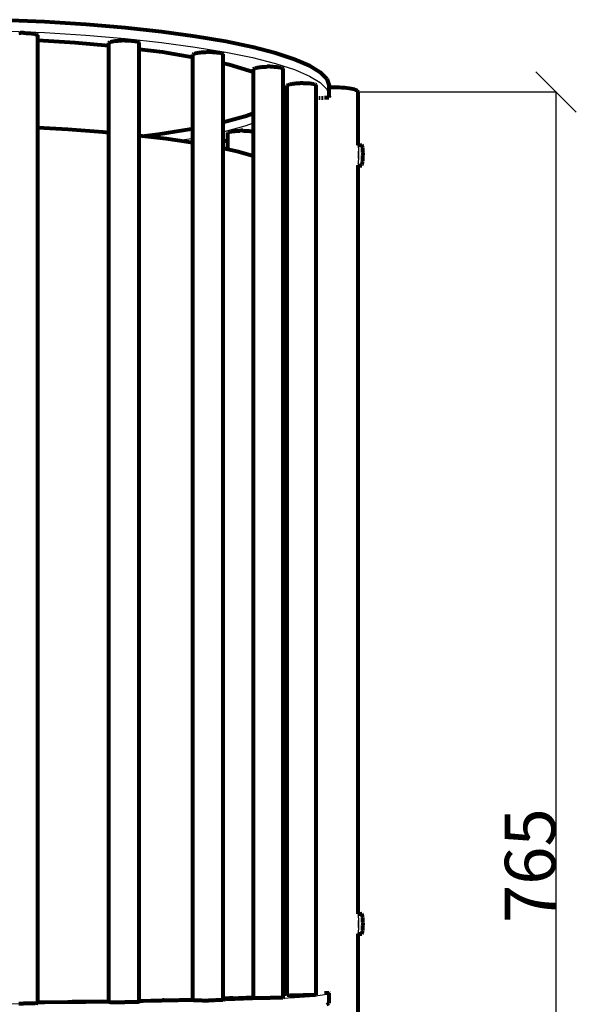
# Model space of a CAD drawing. Units: millimetres. Extents: x -1319 to 367, y 1798 to 2703.
# Drawn here: x 92 to 367, y 2215 to 2702 of the extents above; entities that cross this region are included whole.
import ezdxf

# ---------------------------------------------------------------- set-up
doc = ezdxf.new("R2010")
doc.units = ezdxf.units.MM
doc.layers.add('ProfileEdges', color=7, linetype='Continuous')
doc.styles.get("Standard").update_dxf_attribs({"font": 'arial.ttf'})
doc.dimstyles.get("Standard").update_dxf_attribs({"dimtxt": 25, "dimasz": 20, "dimexe": 0.18, "dimexo": 0.0625, "dimgap": 0.09, "dimtad": 1, "dimdec": 0, "dimzin": 0, "dimdsep": 46, "dimtxsty": 'Standard', "dimblk": 'OBLIQUE', "dimcen": 0.09, "dimadec": 0, "dimazin": 0, "dimtfac": 1, "dimtdec": 0, "dimtofl": 0, "dimtmove": 0, "dimatfit": 3, "dimldrblk": 'OBLIQUE', "dimfxl": 1, "dimtolj": 1, "dimtzin": 0, "dimarcsym": 0})

# ---------------------------------------------------------------- blocks, each defined once
blk = doc.blocks.new('_Oblique')
at = {"color": 0, "linetype": 'ByBlock', "lineweight": -2}
blk.add_line((-0.5, -0.5), (0.5, 0.5), dxfattribs=at)
blk = doc.blocks.new('*D5')
at = {"color": 0, "lineweight": -2, "transparency": 16777216}
for p, q in [((259.05, 2666.07), (357.08, 2666.07)), ((356.9, 1900.82), (356.9, 2666.07)), ((259.05, 1900.82), (357.08, 1900.82))]:
    blk.add_line(p, q, dxfattribs=at)
at = {"layer": 'Defpoints', "color": 0, "transparency": 16777216}
for p in [(258.99, 2666.07), (356.9, 2666.07), (258.99, 1900.82)]:
    blk.add_point(p, dxfattribs=at)
at = {"color": 0, "lineweight": -2, "transparency": 16777216, "xscale": 20, "yscale": 20, "zscale": 20}
for p, rotation in [((356.9, 2666.07), 90), ((356.9, 1900.82), 270)]:
    blk.add_blockref('_Oblique', p, dxfattribs=dict(at, rotation=rotation))
at = {"color": 0, "transparency": 16777216, "insert": (344.04, 2283.45), "char_height": 25, "attachment_point": 5, "rotation": 90}
blk.add_mtext('\\A1;765', dxfattribs=at)

msp = doc.modelspace()

# ---------------------------------------------------------------- linework, layer by layer
for p, q in [((82.74, 2696.31), (103.93, 2695.36)), ((103.93, 2695.36), (124.33, 2694.07)), ((124.33, 2694.07), (143.69, 2692.43)), ((143.69, 2692.43), (161.79, 2690.48)), ((161.79, 2690.48), (178.45, 2688.25)), ((178.45, 2688.25), (193.47, 2685.75)), ((193.47, 2685.75), (206.73, 2683.04)), ((206.73, 2683.04), (218.1, 2680.14)), ((218.1, 2680.14), (227.51, 2677.09)), ((227.51, 2677.09), (234.88, 2673.92)), ((234.88, 2673.92), (240.21, 2670.68)), ((240.21, 2670.68), (243.47, 2667.39)), ((243.47, 2667.39), (244.69, 2664.1)), ((221.94, 2658.6), (223.59, 2660.22)), ((223.59, 2660.22), (223.93, 2661.8)), ((192.19, 2646.31), (203.14, 2649.22)), ((203.14, 2649.22), (207.29, 2650.72)), ((169.67, 2641.97), (176.55, 2643.06)), ((176.55, 2643.06), (177.3, 2643.21)), ((258.96, 2639.57), (258.93, 2639.61)), ((259.02, 2639.43), (258.96, 2639.57)), ((259.08, 2639.24), (259.02, 2639.43)), ((259.14, 2639.01), (259.08, 2639.24)), ((259.19, 2638.74), (259.14, 2639.01)), ((258.93, 2636.7), (258.96, 2636.54)), ((258.96, 2636.54), (258.98, 2636.37)), ((258.98, 2636.37), (259, 2636.17)), ((259, 2636.17), (259.01, 2635.97)), ((259.01, 2635.97), (259.03, 2635.75)), ((259.03, 2634.3), (259.01, 2634.05)), ((259.03, 2635.75), (259.03, 2635.52)), ((259.03, 2635.52), (259.04, 2635.28)), ((259.04, 2634.79), (259.03, 2634.54)), ((259.03, 2634.54), (259.03, 2634.3)), ((259.04, 2635.28), (259.04, 2635.04)), ((259.04, 2635.04), (259.04, 2634.79)), ((259.24, 2638.42), (259.19, 2638.74)), ((259.28, 2638.07), (259.24, 2638.42)), ((259.32, 2637.69), (259.28, 2638.07)), ((259.35, 2637.27), (259.32, 2637.69)), ((259.37, 2636.84), (259.35, 2637.27)), ((259.39, 2636.38), (259.37, 2636.84)), ((259.37, 2633.93), (259.39, 2634.42)), ((259.4, 2635.9), (259.39, 2636.38)), ((259.39, 2634.42), (259.4, 2634.92)), ((259.4, 2635.41), (259.4, 2635.9)), ((259.4, 2634.92), (259.4, 2635.41)), ((258.96, 2633.37), (258.93, 2633.16)), ((258.93, 2630.25), (258.96, 2630.33)), ((258.98, 2633.59), (258.96, 2633.37)), ((258.96, 2630.33), (259.02, 2630.6)), ((259, 2633.81), (258.98, 2633.59)), ((259.01, 2634.05), (259, 2633.81)), ((259.02, 2630.6), (259.08, 2630.92)), ((259.08, 2630.92), (259.14, 2631.27)), ((259.14, 2631.27), (259.19, 2631.65)), ((259.19, 2631.65), (259.24, 2632.07)), ((259.24, 2632.07), (259.28, 2632.5)), ((259.28, 2632.5), (259.32, 2632.96)), ((259.32, 2632.96), (259.35, 2633.44)), ((259.35, 2633.44), (259.37, 2633.93)), ((258.96, 2259.26), (258.93, 2259.31)), ((259.02, 2259.04), (258.96, 2259.26)), ((258.93, 2256.4), (258.96, 2256.22)), ((258.96, 2256.22), (258.98, 2256.02)), ((258.98, 2256.02), (259, 2255.81)), ((259, 2255.81), (259.01, 2255.59)), ((259.01, 2255.59), (259.03, 2255.35)), ((259.08, 2258.79), (259.02, 2259.04)), ((259.03, 2255.35), (259.03, 2255.12)), ((259.03, 2255.12), (259.04, 2254.87)), ((259.04, 2254.38), (259.03, 2254.14)), ((259.04, 2254.87), (259.04, 2254.63)), ((259.04, 2254.63), (259.04, 2254.38)), ((259.14, 2258.49), (259.08, 2258.79)), ((259.19, 2258.15), (259.14, 2258.49)), ((259.24, 2257.79), (259.19, 2258.15)), ((259.28, 2257.39), (259.24, 2257.79)), ((259.32, 2256.96), (259.28, 2257.39)), ((259.35, 2256.52), (259.32, 2256.96)), ((259.37, 2256.05), (259.35, 2256.52)), ((259.39, 2255.57), (259.37, 2256.05)), ((259.4, 2255.09), (259.39, 2255.57)), ((259.4, 2254.6), (259.4, 2255.09)), ((259.4, 2254.1), (259.4, 2254.6)), ((258.96, 2253.05), (258.93, 2252.87)), ((258.93, 2249.96), (258.96, 2250.01)), ((258.98, 2253.24), (258.96, 2253.05)), ((258.96, 2250.01), (259.02, 2250.21)), ((259, 2253.45), (258.98, 2253.24)), ((259.01, 2253.67), (259, 2253.45)), ((259.03, 2253.9), (259.01, 2253.67)), ((259.02, 2250.21), (259.08, 2250.46)), ((259.03, 2254.14), (259.03, 2253.9)), ((259.08, 2250.46), (259.14, 2250.75)), ((259.14, 2250.75), (259.19, 2251.07)), ((259.19, 2251.07), (259.24, 2251.43)), ((259.24, 2251.43), (259.28, 2251.82)), ((259.28, 2251.82), (259.32, 2252.24)), ((259.32, 2252.24), (259.35, 2252.68)), ((259.35, 2252.68), (259.37, 2253.14)), ((259.37, 2253.14), (259.39, 2253.62)), ((259.39, 2253.62), (259.4, 2254.1)), ((243.47, 2219.88), (244.69, 2220.42)), ((103.93, 2215.25), (124.33, 2215.46)), ((124.33, 2215.46), (143.69, 2215.73)), ((143.69, 2215.73), (161.79, 2216.06)), ((161.79, 2216.06), (178.45, 2216.43)), ((178.45, 2216.43), (193.47, 2216.84)), ((193.47, 2216.84), (206.73, 2217.29)), ((206.73, 2217.29), (218.1, 2217.77)), ((218.1, 2217.77), (227.51, 2218.27)), ((227.51, 2218.27), (234.88, 2218.8)), ((234.88, 2218.8), (240.21, 2219.33)), ((240.21, 2219.33), (243.47, 2219.88)), ((82.74, 2215.09), (103.93, 2215.25))]:
    msp.add_line(p, q)
at = {"layer": 'ProfileEdges', "lineweight": 80}
for p, q in [((82.74, 2701.77), (103.93, 2700.82)), ((103.93, 2700.82), (124.33, 2699.51)), ((124.33, 2699.51), (143.69, 2697.85)), ((143.69, 2697.85), (161.79, 2695.87)), ((91.21, 2695.17), (91.95, 2695.2)), ((92.69, 2695.22), (91.95, 2695.2)), ((93.44, 2695.22), (92.69, 2695.22)), ((93.44, 2695.22), (94.19, 2695.2)), ((94.19, 2695.2), (94.92, 2695.18)), ((94.92, 2695.18), (95.63, 2695.14)), ((95.63, 2695.14), (96.32, 2695.09)), ((96.32, 2695.09), (96.98, 2695.03)), ((96.98, 2695.03), (97.59, 2694.96)), ((97.59, 2694.96), (98.16, 2694.88)), ((98.16, 2694.88), (98.68, 2694.79)), ((98.68, 2694.79), (99.15, 2694.68)), ((99.15, 2694.68), (99.55, 2694.58)), ((99.55, 2694.58), (99.9, 2694.46)), ((99.9, 2694.46), (100.17, 2694.34)), ((100.17, 2694.34), (100.37, 2694.21)), ((100.37, 2694.21), (100.51, 2694.09)), ((100.57, 2693.96), (100.51, 2694.09)), ((100.57, 2691.47), (100.57, 2693.96)), ((161.79, 2695.87), (178.45, 2693.61)), ((178.45, 2693.61), (193.47, 2691.08)), ((119.09, 2690.29), (100.57, 2691.47)), ((100.57, 2648.27), (100.57, 2691.47)), ((135.66, 2688.77), (119.09, 2690.29)), ((135.66, 2690.25), (135.73, 2690.37)), ((135.66, 2688.77), (135.66, 2690.25)), ((135.66, 2645.85), (135.66, 2688.77)), ((135.73, 2690.37), (135.87, 2690.5)), ((135.87, 2690.5), (136.09, 2690.63)), ((136.09, 2690.63), (136.37, 2690.75)), ((136.37, 2690.75), (136.72, 2690.86)), ((136.72, 2690.86), (137.14, 2690.97)), ((137.14, 2690.97), (137.61, 2691.08)), ((137.61, 2691.08), (138.13, 2691.17)), ((138.13, 2691.17), (138.71, 2691.26)), ((138.71, 2691.26), (139.32, 2691.33)), ((139.32, 2691.33), (139.98, 2691.4)), ((139.98, 2691.4), (140.67, 2691.45)), ((140.67, 2691.45), (141.38, 2691.5)), ((141.38, 2691.5), (142.11, 2691.53)), ((142.85, 2691.55), (142.11, 2691.53)), ((143.59, 2691.55), (142.85, 2691.55)), ((143.59, 2691.55), (144.33, 2691.54)), ((144.33, 2691.54), (145.06, 2691.52)), ((145.06, 2691.52), (145.77, 2691.49)), ((145.77, 2691.49), (146.46, 2691.45)), ((146.46, 2691.45), (147.11, 2691.39)), ((147.11, 2691.39), (147.73, 2691.32)), ((147.73, 2691.32), (148.3, 2691.25)), ((148.3, 2691.25), (148.82, 2691.16)), ((148.82, 2691.16), (149.29, 2691.06)), ((149.29, 2691.06), (149.7, 2690.96)), ((149.7, 2690.96), (150.04, 2690.85)), ((150.04, 2690.85), (150.32, 2690.73)), ((150.32, 2690.73), (150.53, 2690.61)), ((150.53, 2690.61), (150.67, 2690.48)), ((150.74, 2690.35), (150.67, 2690.48)), ((150.74, 2687.08), (150.74, 2690.35)), ((193.47, 2691.08), (206.73, 2688.33)), ((206.73, 2688.33), (218.1, 2685.39)), ((162.2, 2685.66), (150.74, 2687.08)), ((150.74, 2644.38), (150.74, 2687.08)), ((177.3, 2683.16), (162.2, 2685.66)), ((177.3, 2684.51), (177.36, 2684.64)), ((177.3, 2683.16), (177.3, 2684.51)), ((177.3, 2647.98), (177.3, 2683.16)), ((177.36, 2684.64), (177.49, 2684.76)), ((177.49, 2684.76), (177.69, 2684.89)), ((177.69, 2684.89), (177.96, 2685.01)), ((177.96, 2685.01), (178.3, 2685.12)), ((178.3, 2685.12), (178.7, 2685.23)), ((178.7, 2685.23), (179.15, 2685.33)), ((179.15, 2685.33), (179.66, 2685.43)), ((179.66, 2685.43), (180.22, 2685.51)), ((180.22, 2685.51), (180.83, 2685.59)), ((180.83, 2685.59), (181.47, 2685.66)), ((181.47, 2685.66), (182.14, 2685.72)), ((182.14, 2685.72), (182.84, 2685.76)), ((182.84, 2685.76), (183.56, 2685.79)), ((183.56, 2685.79), (184.29, 2685.82)), ((185.02, 2685.83), (184.29, 2685.82)), ((185.02, 2685.83), (185.75, 2685.82)), ((185.75, 2685.82), (186.48, 2685.81)), ((186.48, 2685.81), (187.18, 2685.78)), ((187.18, 2685.78), (187.86, 2685.74)), ((187.86, 2685.74), (188.51, 2685.69)), ((188.51, 2685.69), (189.13, 2685.63)), ((189.13, 2685.63), (189.7, 2685.55)), ((189.7, 2685.55), (190.22, 2685.47)), ((190.22, 2685.47), (190.69, 2685.38)), ((190.69, 2685.38), (191.1, 2685.28)), ((191.1, 2685.28), (191.46, 2685.18)), ((191.46, 2685.18), (191.74, 2685.06)), ((191.74, 2685.06), (191.96, 2684.95)), ((191.96, 2684.95), (192.11, 2684.83)), ((192.19, 2684.7), (192.11, 2684.83)), ((192.19, 2684.58), (192.19, 2684.7)), ((192.19, 2680.06), (192.19, 2684.58)), ((218.1, 2685.39), (227.51, 2682.3)), ((195.34, 2679.37), (192.19, 2680.06)), ((192.19, 2651.12), (192.19, 2680.06)), ((207.29, 2675.83), (195.34, 2679.37)), ((208.2, 2677.87), (208.58, 2677.97)), ((208.58, 2677.97), (209.02, 2678.08)), ((209.02, 2678.08), (209.51, 2678.17)), ((209.51, 2678.17), (210.05, 2678.26)), ((210.05, 2678.26), (210.64, 2678.33)), ((210.64, 2678.33), (211.26, 2678.4)), ((211.26, 2678.4), (211.92, 2678.46)), ((211.92, 2678.46), (212.6, 2678.51)), ((212.6, 2678.51), (213.3, 2678.54)), ((213.3, 2678.54), (214.02, 2678.57)), ((214.74, 2678.58), (214.02, 2678.57)), ((215.46, 2678.58), (214.74, 2678.58)), ((215.46, 2678.58), (216.17, 2678.57)), ((216.17, 2678.57), (216.86, 2678.55)), ((216.86, 2678.55), (217.54, 2678.52)), ((217.54, 2678.52), (218.18, 2678.47)), ((218.18, 2678.47), (218.8, 2678.41)), ((218.8, 2678.41), (219.37, 2678.35)), ((219.37, 2678.35), (219.89, 2678.27)), ((219.89, 2678.27), (220.36, 2678.19)), ((220.36, 2678.19), (220.78, 2678.09)), ((220.78, 2678.09), (221.14, 2677.99)), ((221.14, 2677.99), (221.44, 2677.89)), ((227.51, 2682.3), (234.88, 2679.09)), ((234.88, 2679.09), (240.21, 2675.81)), ((207.29, 2677.28), (207.33, 2677.4)), ((207.29, 2675.83), (207.29, 2677.28)), ((207.29, 2655.58), (207.29, 2675.83)), ((207.33, 2677.4), (207.45, 2677.52)), ((207.45, 2677.52), (207.63, 2677.64)), ((207.63, 2677.64), (207.89, 2677.76)), ((207.89, 2677.76), (208.2, 2677.87)), ((221.44, 2677.89), (221.66, 2677.78)), ((221.66, 2677.78), (221.83, 2677.66)), ((221.92, 2677.54), (221.83, 2677.66)), ((221.94, 2677.42), (221.92, 2677.54)), ((221.94, 2668.17), (221.94, 2677.42)), ((240.21, 2675.81), (243.47, 2672.48)), ((223.93, 2669.17), (223.95, 2669.29)), ((223.93, 2664.97), (223.93, 2669.17)), ((223.95, 2669.29), (224.05, 2669.4)), ((224.05, 2669.4), (224.21, 2669.52)), ((224.21, 2669.52), (224.44, 2669.63)), ((224.44, 2669.63), (224.74, 2669.74)), ((224.74, 2669.74), (225.09, 2669.84)), ((225.09, 2669.84), (225.51, 2669.94)), ((225.51, 2669.94), (225.97, 2670.03)), ((225.97, 2670.03), (226.49, 2670.12)), ((226.49, 2670.12), (227.05, 2670.2)), ((227.05, 2670.2), (227.66, 2670.27)), ((227.66, 2670.27), (228.29, 2670.33)), ((228.29, 2670.33), (228.95, 2670.37)), ((228.95, 2670.37), (229.64, 2670.41)), ((229.64, 2670.41), (230.34, 2670.44)), ((231.04, 2670.46), (230.34, 2670.44)), ((231.75, 2670.46), (231.04, 2670.46)), ((231.75, 2670.46), (232.45, 2670.46)), ((232.45, 2670.46), (233.13, 2670.44)), ((233.13, 2670.44), (233.8, 2670.41)), ((233.8, 2670.41), (234.44, 2670.37)), ((234.44, 2670.37), (235.05, 2670.32)), ((235.05, 2670.32), (235.62, 2670.26)), ((235.62, 2670.26), (236.15, 2670.19)), ((236.15, 2670.19), (236.63, 2670.11)), ((236.63, 2670.11), (237.05, 2670.02)), ((237.05, 2670.02), (237.42, 2669.93)), ((237.42, 2669.93), (237.72, 2669.83)), ((237.72, 2669.83), (237.96, 2669.72)), ((237.96, 2669.72), (238.14, 2669.61)), ((238.25, 2669.5), (238.14, 2669.61)), ((238.28, 2669.39), (238.25, 2669.5)), ((238.28, 2663), (238.28, 2669.39)), ((243.47, 2672.48), (244.69, 2669.14)), ((244.69, 2668.29), (244.69, 2669.14)), ((245.25, 2668.3), (244.69, 2668.29)), ((244.69, 2664.1), (244.69, 2668.29)), ((246.72, 2668.29), (245.25, 2668.3)), ((248.17, 2668.25), (246.72, 2668.29)), ((249.57, 2668.19), (248.17, 2668.25)), ((250.92, 2668.11), (249.57, 2668.19)), ((222.04, 2668.1), (221.94, 2668.17)), ((221.94, 2663.57), (221.94, 2668.17)), ((221.94, 2663.57), (223.59, 2665.21)), ((221.94, 2658.6), (221.94, 2663.57)), ((223.64, 2665.44), (222.04, 2668.1)), ((223.59, 2665.21), (223.64, 2665.44)), ((223.93, 2664.97), (223.64, 2665.44)), ((223.93, 2661.8), (223.93, 2664.97)), ((244.69, 2664.1), (244.49, 2663.26)), ((252.2, 2668.01), (250.92, 2668.11)), ((253.4, 2667.88), (252.2, 2668.01)), ((254.51, 2667.74), (253.4, 2667.88)), ((255.51, 2667.57), (254.51, 2667.74)), ((256.4, 2667.39), (255.51, 2667.57)), ((257.17, 2667.2), (256.4, 2667.39)), ((257.81, 2666.99), (257.17, 2667.2)), ((258.32, 2666.77), (257.81, 2666.99)), ((258.69, 2666.54), (258.32, 2666.77)), ((258.91, 2666.31), (258.69, 2666.54)), ((258.99, 2666.07), (258.91, 2666.31)), ((258.98, 2639.71), (258.99, 2666.07)), ((221.94, 2654.03), (221.94, 2658.6)), ((223.93, 2654.08), (223.93, 2661.8)), ((238.28, 2663), (238.37, 2663.01)), ((238.28, 2220.61), (238.28, 2663)), ((238.37, 2663.01), (238.84, 2663.04)), ((239.52, 2663.09), (240.21, 2663.13)), ((240.91, 2663.16), (241.62, 2663.19)), ((242.33, 2663.22), (243.05, 2663.24)), ((243.05, 2663.24), (243.77, 2663.25)), ((243.77, 2663.25), (244.49, 2663.26)), ((192.19, 2651.12), (203.14, 2654.06)), ((203.14, 2654.06), (207.29, 2655.58)), ((207.29, 2650.72), (207.29, 2655.58)), ((221.94, 2654.03), (222.2, 2654.05)), ((221.94, 2635.92), (221.94, 2654.03)), ((222.2, 2654.05), (222.87, 2654.07)), ((223.55, 2654.08), (222.87, 2654.07)), ((223.93, 2654.08), (223.55, 2654.08)), ((223.93, 2624.65), (223.93, 2654.08)), ((192.19, 2646.31), (192.19, 2651.12)), ((207.29, 2646.41), (207.29, 2650.72)), ((115.36, 2647.43), (100.57, 2648.27)), ((100.57, 2215.89), (100.57, 2648.27)), ((132.72, 2646.13), (115.36, 2647.43)), ((135.66, 2645.85), (132.72, 2646.13)), ((135.66, 2216.33), (135.66, 2645.85)), ((152.19, 2644.21), (150.74, 2644.38)), ((150.74, 2216.61), (150.74, 2644.38)), ((152.19, 2644.21), (160.12, 2645.19)), ((163.97, 2642.81), (152.19, 2644.21)), ((160.12, 2645.19), (176.55, 2647.82)), ((176.55, 2647.82), (177.3, 2647.98)), ((177.3, 2643.21), (177.3, 2647.98)), ((192.19, 2641.56), (192.19, 2646.31)), ((194.61, 2645.76), (194.63, 2645.86)), ((194.61, 2642.02), (194.61, 2645.76)), ((194.63, 2645.86), (194.71, 2645.97)), ((194.71, 2645.97), (194.86, 2646.07)), ((194.86, 2646.07), (195.07, 2646.17)), ((195.07, 2646.17), (195.33, 2646.26)), ((195.33, 2646.26), (195.66, 2646.35)), ((195.66, 2646.35), (196.04, 2646.44)), ((196.04, 2646.44), (196.47, 2646.52)), ((196.47, 2646.52), (196.96, 2646.6)), ((196.96, 2646.6), (197.48, 2646.67)), ((197.48, 2646.67), (198.04, 2646.73)), ((198.04, 2646.73), (198.63, 2646.78)), ((198.63, 2646.78), (199.25, 2646.82)), ((199.25, 2646.82), (199.89, 2646.86)), ((199.89, 2646.86), (200.54, 2646.88)), ((201.2, 2646.9), (200.54, 2646.88)), ((201.87, 2646.9), (201.2, 2646.9)), ((201.87, 2646.9), (202.52, 2646.89)), ((202.52, 2646.89), (203.17, 2646.88)), ((203.17, 2646.88), (203.8, 2646.85)), ((203.8, 2646.85), (204.4, 2646.82)), ((204.4, 2646.82), (204.98, 2646.77)), ((204.98, 2646.77), (205.52, 2646.72)), ((205.52, 2646.72), (206.02, 2646.66)), ((206.02, 2646.66), (206.47, 2646.59)), ((206.47, 2646.59), (206.88, 2646.51)), ((206.88, 2646.51), (207.23, 2646.43)), ((207.23, 2646.43), (207.29, 2646.41)), ((207.29, 2634.23), (207.29, 2646.41)), ((169.67, 2641.97), (163.97, 2642.81)), ((177.3, 2640.86), (169.67, 2641.97)), ((177.3, 2640.86), (177.3, 2643.21)), ((177.3, 2217.26), (177.3, 2640.86)), ((194.61, 2642.02), (192.19, 2641.56)), ((192.19, 2638.06), (192.19, 2641.56)), ((194.61, 2637.52), (194.61, 2642.02)), ((258.98, 2639.71), (260.81, 2639.7)), ((260.88, 2639.65), (260.81, 2639.7)), ((260.95, 2639.56), (260.88, 2639.65)), ((261.01, 2639.42), (260.95, 2639.56)), ((261.07, 2639.23), (261.01, 2639.42)), ((261.13, 2638.99), (261.07, 2639.23)), ((261.18, 2638.72), (261.13, 2638.99)), ((194.61, 2637.52), (192.19, 2638.06)), ((192.19, 2217.78), (192.19, 2638.06)), ((199.84, 2636.35), (194.61, 2637.52)), ((207.29, 2634.23), (199.84, 2636.35)), ((207.29, 2218.49), (207.29, 2634.23)), ((221.96, 2635.33), (221.94, 2635.92)), ((221.94, 2627.23), (221.97, 2634.66)), ((221.97, 2634.66), (221.96, 2635.33)), ((222.12, 2627.07), (221.97, 2634.66)), ((261.23, 2638.41), (261.18, 2638.72)), ((261.27, 2638.06), (261.23, 2638.41)), ((261.31, 2637.67), (261.27, 2638.06)), ((261.34, 2637.26), (261.31, 2637.67)), ((261.36, 2636.82), (261.34, 2637.26)), ((261.38, 2636.36), (261.36, 2636.82)), ((261.36, 2633.91), (261.38, 2634.41)), ((261.39, 2635.89), (261.38, 2636.36)), ((261.38, 2634.41), (261.39, 2634.9)), ((261.39, 2635.4), (261.39, 2635.89)), ((261.39, 2634.9), (261.39, 2635.4)), ((258.99, 2629.83), (258.99, 2629.61)), ((258.99, 2629.61), (260.53, 2629.6)), ((258.99, 2259.66), (258.99, 2629.61)), ((260.53, 2629.6), (260.6, 2629.6)), ((260.6, 2629.6), (260.67, 2629.65)), ((260.67, 2629.65), (260.74, 2629.74)), ((260.74, 2629.74), (260.81, 2629.89)), ((260.81, 2629.89), (260.88, 2630.08)), ((260.88, 2630.08), (260.95, 2630.31)), ((260.95, 2630.31), (261.01, 2630.59)), ((261.01, 2630.59), (261.07, 2630.9)), ((261.07, 2630.9), (261.13, 2631.25)), ((261.13, 2631.25), (261.18, 2631.64)), ((261.18, 2631.64), (261.23, 2632.05)), ((261.23, 2632.05), (261.27, 2632.49)), ((261.27, 2632.49), (261.31, 2632.95)), ((261.31, 2632.95), (261.34, 2633.43)), ((261.34, 2633.43), (261.36, 2633.91)), ((222.12, 2627.07), (221.94, 2627.23)), ((221.94, 2219.78), (221.94, 2627.23)), ((223.22, 2626.13), (222.12, 2627.07)), ((223.93, 2624.65), (223.22, 2626.13)), ((223.93, 2220.26), (223.93, 2624.65)), ((258.99, 2259.66), (260.67, 2259.66)), ((258.99, 2259.59), (258.99, 2259.66)), ((260.74, 2259.63), (260.67, 2259.66)), ((260.81, 2259.55), (260.74, 2259.63)), ((260.88, 2259.43), (260.81, 2259.55)), ((260.95, 2259.26), (260.88, 2259.43)), ((261.01, 2259.04), (260.95, 2259.26)), ((261.07, 2258.79), (261.01, 2259.04)), ((261.13, 2258.49), (261.07, 2258.79)), ((261.18, 2258.16), (261.13, 2258.49)), ((261.23, 2257.79), (261.18, 2258.16)), ((261.27, 2257.39), (261.23, 2257.79)), ((261.31, 2256.97), (261.27, 2257.39)), ((261.34, 2256.52), (261.31, 2256.97)), ((261.36, 2256.05), (261.34, 2256.52)), ((261.38, 2255.58), (261.36, 2256.05)), ((261.39, 2255.09), (261.38, 2255.58)), ((261.39, 2254.6), (261.39, 2255.09)), ((261.39, 2254.11), (261.39, 2254.6)), ((258.99, 2249.66), (258.99, 2249.71)), ((258.99, 2249.66), (260.67, 2249.66)), ((258.99, 1900.82), (258.99, 2249.66)), ((260.67, 2249.66), (260.74, 2249.68)), ((260.74, 2249.68), (260.81, 2249.74)), ((260.81, 2249.74), (260.88, 2249.85)), ((260.88, 2249.85), (260.95, 2250.01)), ((260.95, 2250.01), (261.01, 2250.22)), ((261.01, 2250.22), (261.07, 2250.46)), ((261.07, 2250.46), (261.13, 2250.75)), ((261.13, 2250.75), (261.18, 2251.07)), ((261.18, 2251.07), (261.23, 2251.43)), ((261.23, 2251.43), (261.27, 2251.82)), ((261.27, 2251.82), (261.31, 2252.24)), ((261.31, 2252.24), (261.34, 2252.68)), ((261.34, 2252.68), (261.36, 2253.15)), ((261.36, 2253.15), (261.38, 2253.62)), ((261.38, 2253.62), (261.39, 2254.11)), ((223.22, 2219.99), (223.93, 2220.26)), ((223.93, 2219.58), (223.93, 2220.26)), ((238.28, 2219.55), (238.28, 2220.61)), ((242.33, 2220.57), (243.77, 2220.56)), ((243.77, 2220.56), (244.49, 2220.56)), ((244.69, 2220.42), (244.49, 2220.56)), ((244.69, 2215.38), (244.69, 2220.42)), ((99.55, 2215.38), (99.15, 2215.36)), ((99.9, 2215.4), (99.55, 2215.38)), ((100.17, 2215.42), (99.9, 2215.4)), ((100.37, 2215.44), (100.17, 2215.42)), ((100.37, 2215.44), (100.51, 2215.46)), ((100.51, 2215.46), (100.57, 2215.48)), ((100.57, 2215.89), (115.36, 2216.04)), ((100.57, 2215.48), (100.57, 2215.89)), ((115.36, 2216.04), (117.51, 2216.07)), ((119.09, 2216.09), (117.51, 2216.07)), ((132.72, 2216.28), (119.09, 2216.09)), ((132.72, 2216.28), (135.66, 2216.33)), ((135.66, 2216.09), (135.66, 2216.33)), ((135.66, 2216.09), (135.73, 2216.07)), ((135.73, 2216.07), (135.87, 2216.05)), ((135.87, 2216.05), (136.09, 2216.03)), ((136.09, 2216.03), (136.37, 2216.01)), ((136.37, 2216.01), (136.72, 2215.99)), ((136.72, 2215.99), (137.14, 2215.97)), ((137.14, 2215.97), (137.61, 2215.96)), ((137.61, 2215.96), (138.13, 2215.94)), ((138.13, 2215.94), (138.71, 2215.93)), ((138.71, 2215.93), (139.32, 2215.91)), ((139.32, 2215.91), (139.98, 2215.9)), ((139.98, 2215.9), (140.67, 2215.89)), ((140.67, 2215.89), (141.38, 2215.89)), ((141.38, 2215.89), (142.11, 2215.88)), ((142.11, 2215.88), (142.85, 2215.88)), ((142.85, 2215.88), (143.59, 2215.88)), ((144.33, 2215.88), (143.59, 2215.88)), ((145.06, 2215.88), (144.33, 2215.88)), ((145.77, 2215.89), (145.06, 2215.88)), ((146.46, 2215.9), (145.77, 2215.89)), ((147.11, 2215.9), (146.46, 2215.9)), ((147.73, 2215.92), (147.11, 2215.9)), ((148.3, 2215.93), (147.73, 2215.92)), ((148.82, 2215.94), (148.3, 2215.93)), ((149.29, 2215.96), (148.82, 2215.94)), ((149.7, 2215.98), (149.29, 2215.96)), ((150.04, 2216), (149.7, 2215.98)), ((150.32, 2216.01), (150.04, 2216)), ((150.53, 2216.03), (150.32, 2216.01)), ((150.67, 2216.06), (150.53, 2216.03)), ((150.67, 2216.06), (150.74, 2216.08)), ((150.74, 2216.61), (162.2, 2216.85)), ((150.74, 2216.08), (150.74, 2216.61)), ((162.9, 2216.87), (162.2, 2216.85)), ((162.9, 2216.87), (163.97, 2216.9)), ((163.97, 2216.9), (177.3, 2217.26)), ((177.3, 2217.04), (177.3, 2217.26)), ((177.3, 2217.04), (177.36, 2217.02)), ((177.36, 2217.02), (177.49, 2217)), ((177.49, 2217), (177.69, 2216.98)), ((177.69, 2216.98), (177.96, 2216.96)), ((177.96, 2216.96), (178.3, 2216.94)), ((178.3, 2216.94), (178.7, 2216.93)), ((178.7, 2216.93), (179.15, 2216.91)), ((179.15, 2216.91), (179.66, 2216.89)), ((179.66, 2216.89), (180.22, 2216.88)), ((180.22, 2216.88), (180.83, 2216.87)), ((180.83, 2216.87), (181.47, 2216.85)), ((181.47, 2216.85), (182.14, 2216.84)), ((182.14, 2216.84), (182.84, 2216.84)), ((182.84, 2216.84), (183.56, 2216.83)), ((183.56, 2216.83), (184.29, 2216.83)), ((184.29, 2216.83), (185.02, 2216.83)), ((185.75, 2216.83), (185.02, 2216.83)), ((186.48, 2216.83), (185.75, 2216.83)), ((187.18, 2216.83), (186.48, 2216.83)), ((187.86, 2216.84), (187.18, 2216.83)), ((188.51, 2216.85), (187.86, 2216.84)), ((189.13, 2216.86), (188.51, 2216.85)), ((189.7, 2216.87), (189.13, 2216.86)), ((190.22, 2216.88), (189.7, 2216.87)), ((190.69, 2216.9), (190.22, 2216.88)), ((191.1, 2216.92), (190.69, 2216.9)), ((191.46, 2216.93), (191.1, 2216.92)), ((191.74, 2216.95), (191.46, 2216.93)), ((191.96, 2216.97), (191.74, 2216.95)), ((192.11, 2216.99), (191.96, 2216.97)), ((192.19, 2217.01), (192.11, 2216.99)), ((192.19, 2217.78), (193.09, 2217.81)), ((192.19, 2217.03), (192.19, 2217.78)), ((192.19, 2217.01), (192.19, 2217.03)), ((195.34, 2217.89), (193.09, 2217.81)), ((196.94, 2217.97), (195.34, 2217.89)), ((196.94, 2217.97), (199.84, 2218.09)), ((199.84, 2218.09), (207.29, 2218.49)), ((207.29, 2218.24), (207.29, 2218.49)), ((207.29, 2218.24), (207.33, 2218.22)), ((207.33, 2218.22), (207.45, 2218.2)), ((207.45, 2218.2), (207.63, 2218.18)), ((207.63, 2218.18), (207.89, 2218.16)), ((207.89, 2218.16), (208.2, 2218.14)), ((208.2, 2218.14), (208.58, 2218.13)), ((208.58, 2218.13), (209.02, 2218.11)), ((209.02, 2218.11), (209.51, 2218.09)), ((209.51, 2218.09), (210.05, 2218.08)), ((210.05, 2218.08), (210.64, 2218.07)), ((210.64, 2218.07), (211.26, 2218.06)), ((211.26, 2218.06), (211.92, 2218.05)), ((211.92, 2218.05), (212.6, 2218.04)), ((212.6, 2218.04), (213.3, 2218.03)), ((213.3, 2218.03), (214.02, 2218.03)), ((214.02, 2218.03), (214.74, 2218.03)), ((214.74, 2218.03), (215.46, 2218.03)), ((216.17, 2218.03), (215.46, 2218.03)), ((216.86, 2218.03), (216.17, 2218.03)), ((217.54, 2218.04), (216.86, 2218.03)), ((218.18, 2218.04), (217.54, 2218.04)), ((218.8, 2218.05), (218.18, 2218.04)), ((219.37, 2218.06), (218.8, 2218.05)), ((219.89, 2218.08), (219.37, 2218.06)), ((220.36, 2218.09), (219.89, 2218.08)), ((220.78, 2218.11), (220.36, 2218.09)), ((221.14, 2218.12), (220.78, 2218.11)), ((221.44, 2218.14), (221.14, 2218.12)), ((221.66, 2218.16), (221.44, 2218.14)), ((221.83, 2218.18), (221.66, 2218.16)), ((221.92, 2218.2), (221.83, 2218.18)), ((221.92, 2218.2), (221.94, 2218.22)), ((222.36, 2219.85), (221.94, 2219.78)), ((221.94, 2219.75), (221.94, 2219.78)), ((222.04, 2219.76), (221.94, 2219.75)), ((221.94, 2218.22), (221.94, 2219.75)), ((222.36, 2219.85), (222.04, 2219.76)), ((222.36, 2219.85), (223.22, 2219.99)), ((223.93, 2219.58), (223.95, 2219.56)), ((223.95, 2219.56), (224.05, 2219.55)), ((224.05, 2219.55), (224.21, 2219.53)), ((224.21, 2219.53), (224.44, 2219.51)), ((224.44, 2219.51), (224.74, 2219.49)), ((224.74, 2219.49), (225.09, 2219.47)), ((225.09, 2219.47), (225.51, 2219.46)), ((225.51, 2219.46), (225.97, 2219.44)), ((225.97, 2219.44), (226.49, 2219.43)), ((226.49, 2219.43), (227.05, 2219.41)), ((227.05, 2219.41), (227.66, 2219.4)), ((227.66, 2219.4), (228.29, 2219.39)), ((228.29, 2219.39), (228.95, 2219.38)), ((228.95, 2219.38), (229.64, 2219.38)), ((229.64, 2219.38), (230.34, 2219.37)), ((230.34, 2219.37), (231.04, 2219.37)), ((231.04, 2219.37), (231.75, 2219.37)), ((232.45, 2219.37), (231.75, 2219.37)), ((233.13, 2219.37), (232.45, 2219.37)), ((233.8, 2219.38), (233.13, 2219.37)), ((234.44, 2219.39), (233.8, 2219.38)), ((235.05, 2219.39), (234.44, 2219.39)), ((235.62, 2219.4), (235.05, 2219.39)), ((236.15, 2219.42), (235.62, 2219.4)), ((236.63, 2219.43), (236.15, 2219.42)), ((237.05, 2219.44), (236.63, 2219.43)), ((237.42, 2219.46), (237.05, 2219.44)), ((237.72, 2219.48), (237.42, 2219.46)), ((237.96, 2219.49), (237.72, 2219.48)), ((238.14, 2219.51), (237.96, 2219.49)), ((238.25, 2219.53), (238.14, 2219.51)), ((238.28, 2219.55), (238.25, 2219.53)), ((243.47, 2214.79), (244.69, 2215.38)), ((91.21, 2215.28), (91.95, 2215.27)), ((91.95, 2215.27), (92.69, 2215.27)), ((92.69, 2215.27), (93.44, 2215.27)), ((94.19, 2215.27), (93.44, 2215.27)), ((94.92, 2215.28), (94.19, 2215.27)), ((95.63, 2215.28), (94.92, 2215.28)), ((96.32, 2215.29), (95.63, 2215.28)), ((96.98, 2215.3), (96.32, 2215.29)), ((97.59, 2215.31), (96.98, 2215.3)), ((98.16, 2215.33), (97.59, 2215.31)), ((98.68, 2215.34), (98.16, 2215.33)), ((99.15, 2215.36), (98.68, 2215.34))]:
    msp.add_line(p, q, dxfattribs=at)

# ---------------------------------------------------------------- dimensions: what is measured, and where the dimension line sits
dim = msp.add_linear_dim(base=(356.9, 2666.07), p1=(258.99, 1900.82), p2=(258.99, 2666.07), angle=90, dimstyle='Standard')
dim.commit()
dim.dimension.update_dxf_attribs({"geometry": '*D5', "text_midpoint": (344.04, 2283.45)})

doc.saveas('drawing.dxf')
